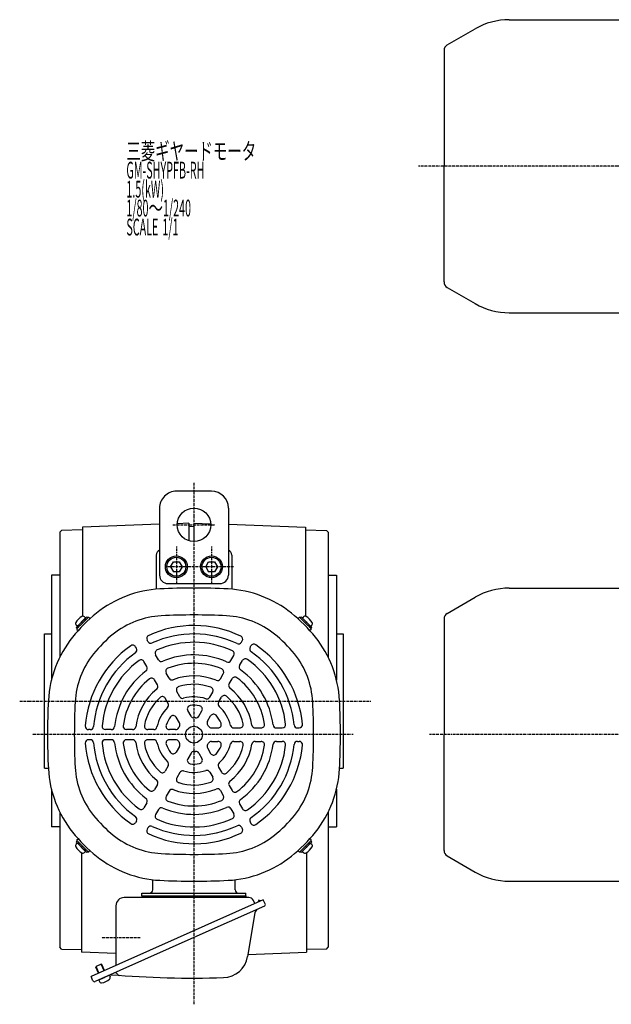
# Model space of a CAD drawing. Extents: x -756 to 713, y -271 to 327.
# Drawn here: x -756 to -403, y -271 to 316 of the extents above; entities that cross this region are included whole.
import ezdxf

# ---------------------------------------------------------------- set-up
doc = ezdxf.new("R2010")
doc.units = 0
doc.header["$MEASUREMENT"] = 0
doc.linetypes.add('CENTER', pattern=[1, 0.5, -0.25, 0, -0.25])
doc.styles.add('ZU_SHPTB00001', font='monotxt', dxfattribs={"bigfont": 'bigfont'})

# ---------------------------------------------------------------- blocks, each defined once
blk = doc.blocks.new('ZU_SYM__USR_MELCAD_MD_SYM_SYM_SYM5_00')
at = {"linetype": 'Continuous', "lineweight": -3}
for p, q in [((0.000007, 3.464097), (-2.999998, 1.732052)), ((-2.999997, -1.732046), (-2.999998, 1.732052)), ((0.000007, 3.464097), (2.999997, 1.732047)), ((2.999997, 1.732047), (2.999998, -1.732051)), ((-0.000005, -3.464098), (-2.999998, -1.732046)), ((2.999998, -1.732051), (-0.000004, -3.464098))]:
    blk.add_line(p, q, dxfattribs=at)
for radius in [6.5, 5.633955]:
    blk.add_circle((0, 0), radius, dxfattribs=at)
for p in [(0.5, 6.5), (0, 5.633955), (0, 0)]:
    blk.add_point(p, dxfattribs=at)
blk = doc.blocks.new('ZU_SYM__USR_MELCAD_MD_SYM_SYM_SYM4_00')
at = {"linetype": 'Continuous', "lineweight": -3}
for p, q in [((0.000007, 3.464097), (-2.999998, 1.732052)), ((-2.999997, -1.732046), (-2.999998, 1.732052)), ((0.000007, 3.464097), (2.999997, 1.732047)), ((2.999997, 1.732047), (2.999998, -1.732051)), ((-0.000005, -3.464098), (-2.999998, -1.732046)), ((2.999998, -1.732051), (-0.000004, -3.464098))]:
    blk.add_line(p, q, dxfattribs=at)
for radius in [6.5, 5.633955]:
    blk.add_circle((0, 0), radius, dxfattribs=at)
for p in [(0.5, 6.5), (0, 5.633955), (0, 0)]:
    blk.add_point(p, dxfattribs=at)

msp = doc.modelspace()

# ---------------------------------------------------------------- linework, layer by layer
at = {"linetype": 'Continuous', "lineweight": -3}
for p, q in [((-464.288567, 315.958601), (-358.220534, 315.958601)), ((-501.320534, 300.889967), (-484.688567, 310.492438)), ((-503.220534, 297.59907), (-503.220534, 228.658601)), ((-503.220534, 159.718132), (-503.220534, 228.658601)), ((-501.320534, 156.427236), (-484.688567, 146.824765)), ((-464.288567, 141.358601), (-358.220534, 141.358601)), ((-641.759452, 35.085921), (-662.759452, 35.085921)), ((-672.759452, 25.085909), (-672.759404, -14.914085)), ((-631.759452, 25.085933), (-631.759404, -14.914073)), ((-731.259973, 11.758579), (-732.259288, 10.732754)), ((-718.759288, 12.085921), (-731.259973, 11.758579)), ((-672.759441, 15.37004), (-718.759288, 13.76369)), ((-718.759288, 13.76369), (-718.759288, -39.374933)), ((-655.259288, 15.981159), (-662.238197, 15.73745)), ((-655.259288, 15.981159), (-655.259288, 5.54648)), ((-655.255177, 14.242929), (-652.259288, 14.085921)), ((-652.259288, 16.085921), (-652.259288, 5.085921)), ((-652.259288, 16.085921), (-642.280692, 15.737461)), ((-631.759441, 15.37005), (-585.759288, 13.76369)), ((-585.759288, 13.76369), (-585.759288, -39.374933)), ((-585.759288, 12.085921), (-573.258603, 11.758579)), ((-572.259288, 10.732754), (-573.258603, 11.758579)), ((-573.258603, 11.758579), (-572.259288, 10.732754)), ((-732.259288, 10.732754), (-732.259288, -63.764984)), ((-572.259288, 10.732754), (-572.259288, -63.764984)), ((-674.759416, -2.91414), (-674.759391, -23.292671)), ((-629.759416, -2.914075), (-629.759391, -23.292653)), ((-737.259288, -14.914079), (-737.259288, -77.48211)), ((-732.259288, -14.914079), (-737.259288, -14.914079)), ((-572.259288, -14.914079), (-567.259288, -14.914079)), ((-567.259288, -14.914079), (-567.259288, -77.48211)), ((-667.759404, -19.914079), (-636.759172, -19.914079)), ((-464.288567, -22.614079), (-358.220534, -22.614079)), ((-501.320534, -37.682714), (-484.688567, -28.080243)), ((-716.818137, -40.405482), (-721.767885, -45.35523)), ((-716.818137, -40.405482), (-721.767885, -45.35523)), ((-719.293011, -42.880356), (-716.11103, -39.698376)), ((-718.727326, -43.446042), (-715.403924, -40.12264)), ((-716.818137, -40.405482), (-717.510413, -39.713207)), ((-717.207046, -41.925762), (-715.403924, -40.12264)), ((-716.11103, -39.698376), (-715.545345, -40.264061)), ((-714.97966, -40.12264), (-714.247948, -40.854351)), ((-589.538917, -40.12264), (-590.270628, -40.854351)), ((-585.791251, -43.446042), (-589.114653, -40.12264)), ((-587.31153, -41.925762), (-589.114653, -40.12264)), ((-588.407546, -39.698376), (-588.973231, -40.264061)), ((-585.225565, -42.880356), (-588.407546, -39.698376)), ((-587.700439, -40.405482), (-587.008164, -39.713207)), ((-587.700439, -40.405482), (-582.750691, -45.35523)), ((-587.700439, -40.405482), (-582.750691, -45.35523)), ((-503.220534, -40.97361), (-503.220534, -109.914079)), ((-719.293011, -42.880356), (-722.474991, -46.062337)), ((-722.474991, -46.062337), (-721.909306, -46.628022)), ((-721.767885, -45.35523), (-722.46016, -44.662954)), ((-718.727326, -43.446042), (-722.050727, -46.769443)), ((-720.247605, -44.966321), (-722.050727, -46.769443)), ((-720.247605, -44.966321), (-721.909306, -46.628022)), ((-585.791251, -43.446042), (-582.467849, -46.769443)), ((-585.225565, -42.880356), (-582.043585, -46.062337)), ((-584.270971, -44.966321), (-582.467849, -46.769443)), ((-584.270971, -44.966321), (-582.60927, -46.628022)), ((-582.750691, -45.35523), (-582.058416, -44.662954)), ((-582.043585, -46.062337), (-582.60927, -46.628022)), ((-741.259288, -129.914079), (-741.259288, -49.914079)), ((-741.259259, -49.914079), (-737.259259, -49.914079)), ((-722.050727, -47.193708), (-721.319016, -47.925419)), ((-582.467849, -47.193708), (-583.19956, -47.925419)), ((-567.259259, -49.914079), (-563.259288, -49.914079)), ((-563.259288, -49.914079), (-563.259288, -129.914079)), ((-686.577887, -58.472522), (-687.080207, -57.602478)), ((-679.649684, -54.472522), (-680.152004, -53.602478)), ((-623.958335, -54.895391), (-623.456727, -54.02658)), ((-618.762183, -57.895391), (-618.260575, -57.02658)), ((-673.362695, -65.361905), (-675.124828, -62.309803)), ((-630.233951, -65.765076), (-628.475552, -62.71944)), ((-680.290899, -69.361905), (-682.053031, -66.309803)), ((-625.037798, -68.765076), (-623.2794, -65.71944)), ((-667.050323, -76.295256), (-668.821731, -73.227086)), ((-636.527062, -76.665063), (-634.762278, -73.608368)), ((-673.978526, -80.295256), (-675.749935, -77.227086)), ((-631.330909, -79.665063), (-629.566125, -76.608368)), ((-660.67216, -87.342557), (-662.469981, -84.22864)), ((-642.865179, -87.643005), (-641.082387, -84.555118)), ((-637.669027, -90.643005), (-635.886235, -87.555118)), ((-667.600363, -91.342557), (-669.398184, -88.22864)), ((-660.919542, -102.914079), (-662.869193, -99.537185)), ((-653.991339, -98.914079), (-655.940989, -95.537185)), ((-649.403008, -98.966857), (-647.521664, -95.708273)), ((-644.206856, -101.966857), (-642.325511, -98.708273)), ((-714.057346, -106.914079), (-715.060562, -106.914079)), ((-701.506115, -106.914079), (-705.022912, -106.914079)), ((-688.919894, -106.914079), (-692.449461, -106.914079)), ((-676.243658, -106.914079), (-679.809243, -106.914079)), ((-663.168, -106.914079), (-666.930689, -106.914079)), ((-641.866983, -105.914079), (-637.967682, -105.914079)), ((-628.505341, -105.914079), (-624.909699, -105.914079)), ((-615.749016, -105.914079), (-612.206198, -105.914079)), ((-603.12427, -105.914079), (-599.600006, -105.914079)), ((-590.550294, -105.914079), (-589.545653, -105.914079)), ((-503.220534, -178.854548), (-503.220534, -109.914079)), ((-714.057346, -112.914079), (-715.060562, -112.914079)), ((-701.506115, -112.914079), (-705.022912, -112.914079)), ((-688.919894, -112.914079), (-692.449461, -112.914079)), ((-676.243658, -112.914079), (-679.809243, -112.914079)), ((-663.168, -112.914079), (-666.930689, -112.914079)), ((-660.919542, -116.914079), (-662.869193, -120.290973)), ((-641.866983, -113.914079), (-637.967682, -113.914079)), ((-628.505341, -113.914079), (-624.909699, -113.914079)), ((-615.749016, -113.914079), (-612.206198, -113.914079)), ((-603.12427, -113.914079), (-599.600006, -113.914079)), ((-590.550294, -113.914079), (-589.545653, -113.914079)), ((-653.991339, -120.914079), (-655.940989, -124.290973)), ((-649.403008, -120.861301), (-647.521664, -124.119885)), ((-644.206856, -117.861301), (-642.325511, -121.119885)), ((-667.600363, -128.485601), (-669.398184, -131.599518)), ((-741.259288, -129.914079), (-739.047182, -129.914079)), ((-660.67216, -132.485601), (-662.469981, -135.599518)), ((-642.865179, -132.185153), (-641.082387, -135.27304)), ((-637.669027, -129.185153), (-635.886235, -132.27304)), ((-565.471394, -129.914079), (-563.259288, -129.914079)), ((-673.978526, -139.532903), (-675.749935, -142.601072)), ((-631.330909, -140.163095), (-629.566125, -143.21979)), ((-737.259288, -142.346048), (-737.259288, -164.914079)), ((-667.050323, -143.532903), (-668.821731, -146.601072)), ((-636.527062, -143.163095), (-634.762278, -146.21979)), ((-567.259288, -142.346048), (-567.259288, -164.914079)), ((-680.290899, -150.466253), (-682.053031, -153.518355)), ((-625.037798, -151.063083), (-623.2794, -154.108718)), ((-732.259288, -156.063174), (-732.259288, -236.574005)), ((-673.362695, -154.466253), (-675.124828, -157.518355)), ((-630.233951, -154.063083), (-628.475552, -157.108718)), ((-572.259288, -156.063174), (-572.259288, -236.574005)), ((-686.577887, -161.355636), (-687.080207, -162.22568)), ((-618.762183, -161.932767), (-618.260575, -162.801578)), ((-732.259288, -164.914079), (-737.259288, -164.914079)), ((-679.649684, -165.355636), (-680.152004, -166.22568)), ((-623.958335, -164.932767), (-623.456727, -165.801578)), ((-572.259288, -164.914079), (-567.259288, -164.914079)), ((-722.474991, -173.765821), (-721.909306, -173.200136)), ((-719.293011, -176.947802), (-722.474991, -173.765821)), ((-721.767885, -174.472928), (-722.46016, -175.165204)), ((-722.050727, -172.634451), (-721.319016, -171.902739)), ((-718.727326, -176.382116), (-722.050727, -173.058715)), ((-720.247605, -174.861837), (-722.050727, -173.058715)), ((-720.247605, -174.861837), (-721.909306, -173.200136)), ((-716.818137, -179.422676), (-721.767885, -174.472928)), ((-716.818137, -179.422676), (-721.767885, -174.472928)), ((-587.700439, -179.422676), (-582.750691, -174.472928)), ((-587.700439, -179.422676), (-582.750691, -174.472928)), ((-585.791251, -176.382116), (-582.467849, -173.058715)), ((-585.225565, -176.947802), (-582.043585, -173.765821)), ((-584.270971, -174.861837), (-582.467849, -173.058715)), ((-584.270971, -174.861837), (-582.60927, -173.200136)), ((-582.467849, -172.634451), (-583.19956, -171.902739)), ((-582.750691, -174.472928), (-582.058416, -175.165204)), ((-582.043585, -173.765821), (-582.60927, -173.200136)), ((-719.293011, -176.947802), (-716.11103, -180.129782)), ((-719.259288, -180.221299), (-719.259288, -239.574387)), ((-718.727326, -176.382116), (-715.403924, -179.705518)), ((-716.818137, -179.422676), (-717.510413, -180.114951)), ((-717.207046, -177.902396), (-715.403924, -179.705518)), ((-716.11103, -180.129782), (-715.545345, -179.564097)), ((-714.97966, -179.705518), (-714.247948, -178.973807)), ((-589.538917, -179.705518), (-590.270628, -178.973807)), ((-585.791251, -176.382116), (-589.114653, -179.705518)), ((-587.31153, -177.902396), (-589.114653, -179.705518)), ((-588.407546, -180.129782), (-588.973231, -179.564097)), ((-585.225565, -176.947802), (-588.407546, -180.129782)), ((-587.700439, -179.422676), (-587.008164, -180.114951)), ((-585.259288, -180.221299), (-585.259288, -239.574387)), ((-501.320534, -182.145444), (-484.688567, -191.747916)), ((-676.859288, -202.314079), (-676.859288, -196.321992)), ((-627.659288, -202.314079), (-627.659288, -196.321992)), ((-464.288567, -197.214079), (-378.218762, -197.214079)), ((-683.259288, -204.314079), (-621.259288, -204.314079)), ((-683.259288, -205.914079), (-683.259288, -204.314079)), ((-621.259288, -205.914079), (-621.259288, -204.314079)), ((-610.90828, -208.219515), (-713.590789, -253.936714)), ((-619.567683, -206.914079), (-693.759288, -206.914079)), ((-683.259288, -205.914079), (-683.259288, -206.914079)), ((-683.259288, -205.914079), (-621.259288, -205.914079)), ((-621.259288, -205.914079), (-621.259288, -206.914079)), ((-616.024134, -210.49724), (-616.827047, -208.693869)), ((-613.602617, -208.548676), (-613.915202, -209.28508)), ((-613.601068, -209.418422), (-613.915202, -209.28508)), ((-612.601776, -208.973508), (-613.602617, -208.548676)), ((-609.769417, -210.777442), (-610.90828, -208.219515)), ((-698.759288, -211.914079), (-698.759288, -247.333304)), ((-610.276226, -212.097724), (-652.259288, -230.789788)), ((-616.019495, -216.134892), (-620.278324, -242.09053)), ((-652.259288, -230.789788), (-711.131644, -257.00145)), ((-731.259973, -237.59983), (-732.259288, -236.574005)), ((-731.259973, -237.59983), (-719.259288, -237.914079)), ((-698.759288, -240.290263), (-719.259288, -239.574387)), ((-620.114411, -240.791555), (-585.259288, -239.574387)), ((-573.258603, -237.59983), (-585.259288, -237.914079)), ((-573.258603, -237.59983), (-572.259288, -236.574005)), ((-710.771707, -248.467228), (-710.594324, -248.005129)), ((-709.205771, -251.984378), (-710.771707, -248.467228)), ((-707.579624, -246.662898), (-710.594324, -248.005129)), ((-708.88603, -251.84202), (-710.594324, -248.005129)), ((-705.87133, -250.499789), (-707.579624, -246.662898)), ((-707.117525, -246.840281), (-707.579624, -246.662898)), ((-705.551589, -250.357431), (-707.117525, -246.840281)), ((-712.451927, -256.494641), (-713.590789, -253.936714)), ((-702.635672, -253.218799), (-709.03049, -256.065956)), ((-702.635672, -253.218799), (-709.03049, -256.065956)), ((-709.03049, -256.065956), (-708.632284, -256.96034)), ((-702.635672, -253.218799), (-702.237466, -254.113183))]:
    msp.add_line(p, q, dxfattribs=at)
at = {"linetype": 'CENTER', "lineweight": -3}
for p, q in [((125.945192, 228.658601), (-518.491074, 228.658601)), ((-652.259288, 40.180514), (-652.259288, -270.534224)), ((-664.764349, 15.085921), (-639.601844, 15.085921)), ((-662.759424, 2.136428), (-662.759398, -19.958806)), ((-641.759424, 2.136453), (-641.759398, -19.95878)), ((-628.751162, -9.914079), (-668.216182, -9.914079)), ((-756.131791, -89.914079), (-546.878123, -89.914079)), ((-557.402716, -109.914079), (-748.702666, -109.914079)), ((-119.003106, -109.914079), (-511.894653, -109.914079)), ((-684.376764, -230.914079), (-707.245273, -230.914079))]:
    msp.add_line(p, q, dxfattribs=at)
at = {"linetype": 'Continuous', "lineweight": -3}
for centre, radius in [((-652.259444, 15.085921), 10), ((-652.259288, -109.914079), 5)]:
    msp.add_circle(centre, radius, dxfattribs=at)
for centre, radius, start, end in [((-464.288567, 275.158601), 40.8, 90, 120), ((-499.420534, 297.59907), 3.8, 120, 180), ((-499.420534, 159.718132), 3.8, 180, 240), ((-464.288567, 182.158601), 40.8, 240, 270), ((-662.759452, 25.085921), 10, 90, 180.00007), ((-641.759452, 25.085921), 10, 0.00007, 90), ((-671.759416, -2.914136), 3, 109.47134, 180.00007), ((-632.759416, -2.914079), 3, 0.00007, 70.528898), ((-667.759404, -14.914079), 5, 180.00007, 270), ((-636.759172, -14.914079), 5, 270, 359.99993), ((-669.154657, -88.853535), 65.8, 92.979907, 128.737581), ((-652.259288, -413.414079), 390.8, 87.020093, 92.979907), ((-635.363919, -88.853535), 65.8, 51.262419, 87.020093), ((-464.288567, -63.414079), 40.8, 90, 120), ((-652.259288, -109.914079), 92.8, 128.737581, 141.262419), ((-714.767528, -47.405839), 9, 118.398469, 151.601548), ((-718.429651, -40.632445), 1.299999, 44.999999, 118.398469), ((-715.191792, -40.334772), 0.3, 45, 135), ((-669.154657, -88.853535), 49.8, 92.979907, 128.737581), ((-652.259288, -413.414079), 374.8, 90, 92.979907), ((-652.259288, -413.414079), 374.8, 87.020093, 90), ((-635.363919, -88.853535), 49.8, 51.262419, 87.020093), ((-652.259288, -109.914079), 92.8, 38.737581, 51.262419), ((-589.326785, -40.334772), 0.3, 45, 135), ((-586.088925, -40.632445), 1.299999, 61.601531, 135.000001), ((-589.751048, -47.405839), 9, 28.398452, 61.601531), ((-499.420534, -40.97361), 3.8, 120, 180), ((-721.540922, -43.743716), 1.299999, 151.601548, 225.000018), ((-721.838595, -46.981576), 0.3, 135, 225), ((-652.259288, -109.914079), 65, 64.552071, 114.534976), ((-582.679981, -46.981576), 0.3, 315, 45), ((-582.977654, -43.743716), 1.299999, 314.999982, 28.398452), ((-673.319832, -93.01871), 65.8, 141.262419, 177.020093), ((-652.259288, -109.914079), 76.8, 128.737581, 141.262419), ((-678.419953, -52.602478), 2, 114.534976, 210), ((-652.259288, -109.914079), 60, 64.625651, 114.446556), ((-625.188778, -53.02658), 2, 330, 64.552071), ((-652.259288, -109.914079), 76.8, 38.737581, 51.262419), ((-631.198744, -93.01871), 65.8, 2.979907, 38.737581), ((-652.259288, -109.914079), 65, 125.465024, 175.447929), ((-688.812258, -58.602478), 2, 30, 125.465024), ((-688.309938, -59.472522), 2, 305.553444, 30), ((-677.917633, -53.472522), 2, 210, 294.446556), ((-652.259288, -109.914079), 55, 65.413312, 113.49975), ((-625.690386, -53.895391), 2, 244.625651, 330), ((-617.030132, -58.895391), 2, 150, 235.374349), ((-616.528524, -58.02658), 2, 55.447929, 150), ((-652.259288, -109.914079), 65, 5.465024, 55.447929), ((-673.319832, -93.01871), 49.8, 141.262419, 177.020093), ((-652.259288, -109.914079), 60, 125.553444, 175.374349), ((-673.392777, -61.309803), 2, 113.49975, 210), ((-652.259288, -109.914079), 47.5, 65.79734, 113.037937), ((-630.207603, -61.71944), 2, 330, 65.413312), ((-652.259288, -109.914079), 60, 5.553444, 55.374349), ((-631.198744, -93.01871), 49.8, 2.979907, 38.737581), ((-652.259288, -109.914079), 55, 126.50025, 174.586688), ((-683.785082, -67.309803), 2, 30, 126.50025), ((-682.02295, -70.361905), 2, 306.962063, 30), ((-671.630645, -64.361905), 2, 210, 293.037937), ((-667.089681, -72.227086), 2, 111.480376, 210), ((-652.259288, -109.914079), 42.5, 67.091646, 111.480376), ((-631.966001, -64.765076), 2, 245.79734, 330), ((-623.305747, -69.765076), 2, 150, 234.20266), ((-621.547349, -66.71944), 2, 54.586688, 150), ((-652.259288, -109.914079), 55, 6.50025, 54.586688), ((-652.259288, -109.914079), 47.5, 126.962063, 174.20266), ((-677.481985, -78.227086), 2, 30, 128.519624), ((-652.259288, -109.914079), 35, 67.766434, 110.667582), ((-636.494329, -72.608368), 2, 330, 67.091646), ((-627.834075, -77.608368), 2, 52.908354, 150), ((-652.259288, -109.914079), 42.5, 8.519624, 52.908354), ((-652.259288, -109.914079), 47.5, 6.962063, 54.20266), ((-652.259288, -109.914079), 42.5, 128.519624, 172.908354), ((-675.710577, -81.295256), 2, 309.332418, 30), ((-665.318272, -75.295256), 2, 210, 290.667582), ((-660.73793, -83.22864), 2, 107.626375, 210), ((-652.259288, -109.914079), 30, 70.286561, 107.626375), ((-642.814438, -83.555118), 2, 330, 70.286561), ((-638.259112, -75.665063), 2, 247.766434, 330), ((-629.598858, -80.665063), 2, 150, 232.233566), ((-652.259288, -109.914079), 35, 129.332418, 172.233566), ((-652.259288, -109.914079), 30, 132.373625, 169.713439), ((-671.130235, -89.22864), 2, 30, 132.373625), ((-658.940109, -86.342557), 2, 210, 285.824196), ((-652.259288, -109.914079), 22.5, 71.775744, 105.824196), ((-644.59723, -86.643005), 2, 251.775744, 330), ((-634.154184, -88.555118), 2, 49.713439, 150), ((-652.259288, -109.914079), 30, 12.373625, 49.713439), ((-652.259288, -109.914079), 35, 9.332418, 52.233566), ((-348.759288, -109.914079), 390.8, 177.020093, 182.979907), ((-348.759288, -109.914079), 374.8, 177.020093, 180), ((-652.259288, -109.914079), 22.5, 134.175804, 168.224256), ((-669.332414, -92.342557), 2, 314.175804, 30), ((-654.208939, -94.537185), 2, 97.226028, 210), ((-652.259288, -109.914079), 17.5, 78.819063, 97.226028), ((-649.253715, -94.708273), 2, 330, 78.819063), ((-635.936976, -91.643005), 2, 150, 228.224256), ((-652.259288, -109.914079), 22.5, 14.175804, 48.224256), ((-955.759288, -109.914079), 374.8, 0, 2.979907), ((-955.759288, -109.914079), 390.8, 357.020093, 2.979907), ((-652.259288, -109.914079), 17.5, 142.773972, 161.180937), ((-664.601243, -100.537185), 2, 30, 142.773972), ((-652.259288, -97.914079), 2, 210, 270), ((-651.135059, -97.966857), 2, 264.624318, 330), ((-640.593461, -99.708273), 2, 41.180937, 150), ((-652.259288, -109.914079), 17.5, 22.773972, 41.180937), ((-715.060562, -104.914079), 2, 175.447929, 270), ((-714.057346, -104.914079), 2, 270, 355.374349), ((-705.022912, -104.914079), 2, 174.586688, 270), ((-701.506115, -104.914079), 2, 270, 354.20266), ((-692.449461, -104.914079), 2, 172.908354, 270), ((-688.919894, -104.914079), 2, 270, 352.233566), ((-679.809243, -104.914079), 2, 169.713439, 270), ((-676.243658, -104.914079), 2, 270, 348.224256), ((-666.930689, -104.914079), 2, 161.180937, 270), ((-652.259288, -109.914079), 10, 150, 155.375682), ((-662.651593, -103.914079), 2, 330, 30), ((-652.259288, -109.914079), 10, 84.624318, 90), ((-642.474805, -102.966857), 2, 150, 215.375682), ((-652.259288, -109.914079), 10, 30, 35.375682), ((-641.866983, -103.914079), 2, 210, 270), ((-637.967682, -103.914079), 2, 270, 22.773972), ((-628.505341, -103.914079), 2, 194.175804, 270), ((-624.909699, -103.914079), 2, 270, 12.373625), ((-615.749016, -103.914079), 2, 189.332418, 270), ((-612.206198, -103.914079), 2, 270, 8.519624), ((-603.12427, -103.914079), 2, 186.962063, 270), ((-599.600006, -103.914079), 2, 270, 6.50025), ((-590.550294, -103.914079), 2, 185.553444, 270), ((-589.545653, -103.914079), 2, 270, 5.465024), ((-348.759288, -109.914079), 374.8, 180, 182.979907), ((-663.168, -104.914079), 2, 270, 335.375682), ((-955.759288, -109.914079), 374.8, 357.020093, 0), ((-715.060562, -114.914079), 2, 90, 184.552071), ((-652.259288, -109.914079), 65, 184.552071, 234.534976), ((-714.057346, -114.914079), 2, 4.625651, 90), ((-652.259288, -109.914079), 60, 184.625651, 234.446556), ((-705.022912, -114.914079), 2, 90, 185.413312), ((-652.259288, -109.914079), 55, 185.413312, 233.49975), ((-701.506115, -114.914079), 2, 5.79734, 90), ((-652.259288, -109.914079), 47.5, 185.79734, 233.037937), ((-692.449461, -114.914079), 2, 90, 187.091646), ((-652.259288, -109.914079), 42.5, 187.091646, 231.480376), ((-688.919894, -114.914079), 2, 7.766434, 90), ((-652.259288, -109.914079), 35, 187.766434, 230.667582), ((-679.809243, -114.914079), 2, 90, 190.286561), ((-652.259288, -109.914079), 30, 190.286561, 227.626375), ((-676.243658, -114.914079), 2, 11.775744, 90), ((-652.259288, -109.914079), 22.5, 191.775744, 225.824196), ((-666.930689, -114.914079), 2, 90, 198.819063), ((-652.259288, -109.914079), 17.5, 198.819063, 217.226028), ((-663.168, -114.914079), 2, 24.624318, 90), ((-652.259288, -109.914079), 10, 204.624318, 210), ((-662.651593, -115.914079), 2, 330, 30), ((-642.474805, -116.861301), 2, 144.624318, 210), ((-652.259288, -109.914079), 10, 324.624318, 330), ((-641.866983, -115.914079), 2, 90, 150), ((-652.259288, -109.914079), 17.5, 318.819063, 337.226028), ((-637.967682, -115.914079), 2, 337.226028, 90), ((-652.259288, -109.914079), 22.5, 311.775744, 345.824196), ((-652.259288, -109.914079), 30, 310.286561, 347.626375), ((-652.259288, -109.914079), 35, 307.766434, 350.667582), ((-628.505341, -115.914079), 2, 90, 165.824196), ((-652.259288, -109.914079), 42.5, 307.091646, 351.480376), ((-624.909699, -115.914079), 2, 347.626375, 90), ((-652.259288, -109.914079), 47.5, 305.79734, 353.037937), ((-652.259288, -109.914079), 55, 305.413312, 353.49975), ((-652.259288, -109.914079), 60, 304.625651, 354.446556), ((-615.749016, -115.914079), 2, 90, 170.667582), ((-652.259288, -109.914079), 65, 304.552071, 354.534976), ((-612.206198, -115.914079), 2, 351.480376, 90), ((-603.12427, -115.914079), 2, 90, 173.037937), ((-599.600006, -115.914079), 2, 353.49975, 90), ((-590.550294, -115.914079), 2, 90, 174.446556), ((-589.545653, -115.914079), 2, 354.534976, 90), ((-664.601243, -119.290973), 2, 217.226028, 330), ((-652.259288, -121.914079), 2, 90, 150), ((-652.259288, -109.914079), 10, 270, 275.375682), ((-651.135059, -121.861301), 2, 30, 95.375682), ((-640.593461, -120.119885), 2, 210, 318.819063), ((-669.332414, -127.485601), 2, 330, 45.824196), ((-654.208939, -125.290973), 2, 150, 262.773972), ((-652.259288, -109.914079), 17.5, 262.773972, 281.180937), ((-649.253715, -125.119885), 2, 281.180937, 30), ((-635.936976, -128.185153), 2, 131.775744, 210), ((-673.319832, -126.809448), 65.8, 182.979907, 218.737581), ((-673.319832, -126.809448), 49.8, 182.979907, 218.737581), ((-671.130235, -130.599518), 2, 227.626375, 330), ((-658.940109, -133.485601), 2, 74.175804, 150), ((-652.259288, -109.914079), 22.5, 254.175804, 288.224256), ((-644.59723, -133.185153), 2, 30, 108.224256), ((-634.154184, -131.27304), 2, 210, 310.286561), ((-631.198744, -126.809448), 49.8, 321.262419, 357.020093), ((-631.198744, -126.809448), 65.8, 321.262419, 357.020093), ((-675.710577, -138.532903), 2, 330, 50.667582), ((-660.73793, -136.599518), 2, 150, 252.373625), ((-652.259288, -109.914079), 30, 252.373625, 289.713439), ((-642.814438, -136.27304), 2, 289.713439, 30), ((-629.598858, -139.163095), 2, 127.766434, 210), ((-677.481985, -141.601072), 2, 231.480376, 330), ((-667.089681, -147.601072), 2, 150, 248.519624), ((-665.318272, -144.532903), 2, 69.332418, 150), ((-652.259288, -109.914079), 35, 249.332418, 292.233566), ((-638.259112, -144.163095), 2, 30, 112.233566), ((-636.494329, -147.21979), 2, 292.908354, 30), ((-627.834075, -142.21979), 2, 210, 307.091646), ((-682.02295, -149.466253), 2, 330, 53.037937), ((-652.259288, -109.914079), 42.5, 248.519624, 292.908354), ((-623.305747, -150.063083), 2, 125.79734, 210), ((-652.259288, -109.914079), 76.8, 218.737581, 231.262419), ((-683.785082, -152.518355), 2, 233.49975, 330), ((-673.392777, -158.518355), 2, 150, 246.50025), ((-671.630645, -155.466253), 2, 66.962063, 150), ((-652.259288, -109.914079), 47.5, 246.962063, 294.20266), ((-631.966001, -155.063083), 2, 30, 114.20266), ((-630.207603, -158.108718), 2, 294.586688, 30), ((-621.547349, -153.108718), 2, 210, 305.413312), ((-652.259288, -109.914079), 76.8, 308.737581, 321.262419), ((-688.812258, -161.22568), 2, 234.534976, 330), ((-688.309938, -160.355636), 2, 330, 54.446556), ((-652.259288, -109.914079), 60, 245.553444, 295.374349), ((-652.259288, -109.914079), 55, 246.50025, 294.586688), ((-625.690386, -165.932767), 2, 30, 115.374349), ((-617.030132, -160.932767), 2, 124.625651, 210), ((-616.528524, -161.801578), 2, 210, 304.552071), ((-652.259288, -109.914079), 92.8, 218.737581, 231.262419), ((-669.154657, -130.974623), 49.8, 231.262419, 267.020093), ((-678.419953, -167.22568), 2, 150, 245.465024), ((-677.917633, -166.355636), 2, 65.553444, 150), ((-652.259288, -109.914079), 65, 245.465024, 295.447929), ((-635.363919, -130.974623), 49.8, 272.979907, 308.737581), ((-625.188778, -166.801578), 2, 295.447929, 30), ((-652.259288, -109.914079), 92.8, 308.737581, 321.262419), ((-721.540922, -176.084442), 1.299999, 134.999982, 208.398452), ((-721.838595, -172.846583), 0.3, 135, 225), ((-582.679981, -172.846583), 0.3, 315, 45), ((-582.977654, -176.084442), 1.299999, 331.601548, 45.000018), ((-714.767528, -172.422319), 9, 208.398452, 241.601531), ((-718.429651, -179.195713), 1.299999, 241.601531, 315.000001), ((-715.191792, -179.493386), 0.3, 225, 315), ((-652.259288, 193.585921), 374.8, 267.020093, 270), ((-652.259288, 193.585921), 374.8, 270, 272.979907), ((-589.326785, -179.493386), 0.3, 225, 315), ((-586.088925, -179.195713), 1.299999, 224.999999, 298.398469), ((-589.751048, -172.422319), 9, 298.398469, 331.601548), ((-499.420534, -178.854548), 3.8, 180, 240), ((-669.154657, -130.974623), 65.8, 231.262419, 267.020093), ((-635.363919, -130.974623), 65.8, 272.979907, 308.737581), ((-464.288567, -156.414079), 40.8, 240, 270), ((-652.259288, 193.585921), 390.8, 267.020093, 272.979907), ((-678.859288, -202.314079), 2, 270, 0), ((-625.659288, -202.314079), 2, 180, 270), ((-693.759288, -211.914079), 5, 90, 180), ((-619.567683, -209.914079), 3, 24, 90), ((-610.682963, -211.184179), 1, 294, 24), ((-613.059081, -216.62064), 3, 114, 170.681877), ((-635.080392, -239.66179), 15, 271.682769, 350.681877), ((-699.031526, -252.708766), 1, 24, 114), ((-696.381923, -251.284093), 2, 204, 265.768662), ((-711.538381, -256.087904), 1, 204, 294), ((-707.444676, -256.431582), 1.299999, 203.999982, 277.398452), ((-708.436195, -248.795687), 9, 277.398452, 310.601531), ((-703.425075, -254.641941), 1.299999, 310.601531, 24.000001), ((-701.662447, -253.880128), 1, 85.284875, 114), ((-652.259288, 345.085921), 600, 265.284875, 271.682769)]:
    msp.add_arc(centre, radius, start, end, dxfattribs=at)
for p in [(-719.293011, -42.880356), (-585.225565, -42.880356), (-719.293011, -176.947802), (-585.225565, -176.947802), (-705.833081, -254.642377)]:
    msp.add_point(p, dxfattribs=at)

# ---------------------------------------------------------------- block references
at = {"rotation": 90}
for name, p in [('ZU_SYM__USR_MELCAD_MD_SYM_SYM_SYM4_00', (-662.759407, -9.914079)), ('ZU_SYM__USR_MELCAD_MD_SYM_SYM_SYM5_00', (-641.759407, -9.914079))]:
    msp.add_blockref(name, p, dxfattribs=at)

# ---------------------------------------------------------------- texts
at = {"linetype": 'Continuous', "lineweight": -3, "char_height": 10, "attachment_point": 7, "style": 'ZU_SHPTB00001'}
for s, insert in [('\\W0.63;三菱ギヤードモータ  ', (-692.540161, 232.641891)), ('\\W0.47;GM-SHYPFB-RH', (-692.540161, 221.341888)), ('\\W0.47;1.5(kW)', (-692.540161, 210.041901)), ('\\W0.47;1/80\\W0.63;～\\W0.47;1/240', (-692.540161, 198.741898)), ('\\W0.47;SCALE\\W0.78; \\W0.47;1/1', (-692.540161, 187.441895))]:
    msp.add_mtext(s, dxfattribs=dict(at, insert=insert))

doc.saveas('drawing.dxf')
